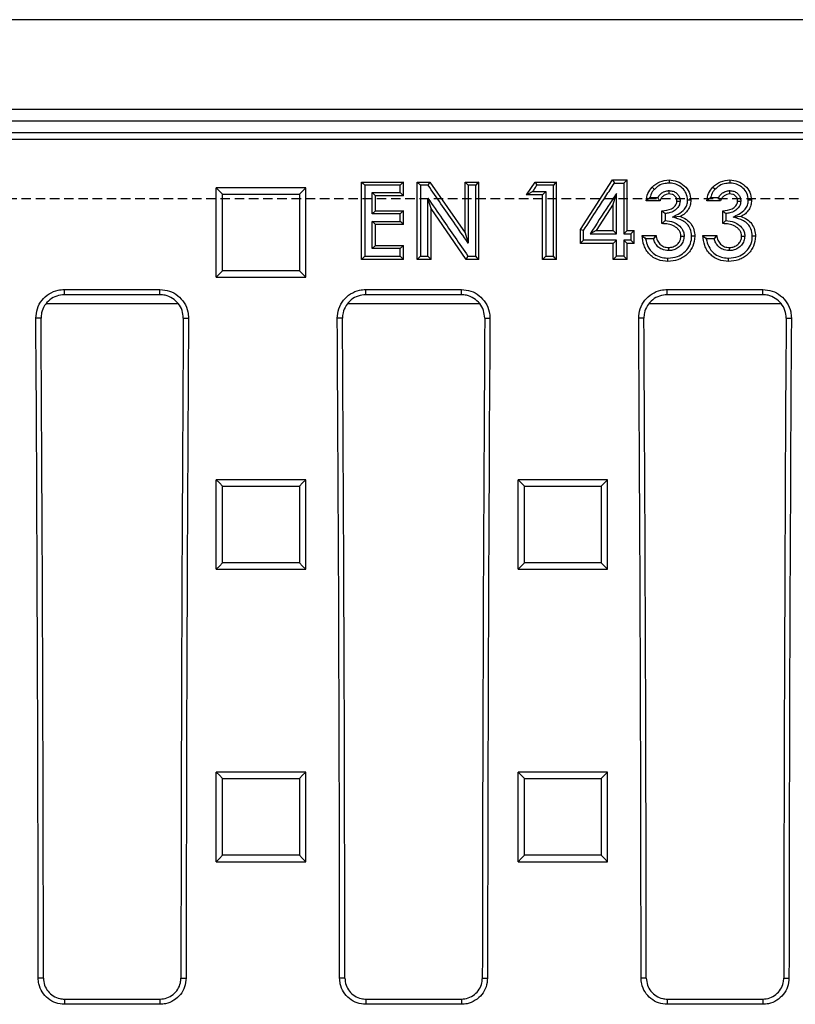
# Model space of a CAD drawing. Units: millimetres. Extents: x -4053 to -1676, y 30091 to 31842.
# Drawn here: x -3563 to -3433, y 30459 to 30624 of the extents above; entities that cross this region are included whole.
import ezdxf

# ---------------------------------------------------------------- set-up
doc = ezdxf.new("R2010")
doc.units = ezdxf.units.MM
doc.linetypes.add('HIDDEN', pattern=[9.525, 6.35, -3.175])
doc.layers.add('Bauteil', color=7, linetype='Continuous')

msp = doc.modelspace()

# ---------------------------------------------------------------- linework, layer by layer
at = {"layer": 'Bauteil', "linetype": 'Continuous', "lineweight": 25}
for p, q in [((-3694.32, 30623.84), (-3198.32, 30623.84)), ((-3680.82, 30608.84), (-3211.82, 30608.84)), ((-3677.88, 30606.88), (-3214.76, 30606.88)), ((-3678.32, 30603.84), (-3214.32, 30603.84)), ((-3214.76, 30604.88), (-3677.88, 30604.88)), ((-3468.88, 30588.71), (-3463.48, 30596.99)), ((-3463.48, 30596.99), (-3461.04, 30596.99)), ((-3461.04, 30596.16), (-3461.04, 30596.99)), ((-3528.19, 30595.66), (-3529.89, 30595.66)), ((-3529.89, 30594.81), (-3529.89, 30595.66)), ((-3516.59, 30595.66), (-3528.19, 30595.66)), ((-3514.89, 30595.66), (-3516.59, 30595.66)), ((-3514.89, 30594.81), (-3514.89, 30595.66)), ((-3505.54, 30596.65), (-3498.54, 30596.65)), ((-3505.54, 30583.7), (-3505.54, 30596.65)), ((-3498.54, 30594.33), (-3498.54, 30596.65)), ((-3496.21, 30583.7), (-3496.21, 30596.65)), ((-3496.21, 30596.65), (-3495.67, 30596.13)), ((-3496.21, 30596.65), (-3494.11, 30596.65)), ((-3494.11, 30596.65), (-3488.21, 30588.13)), ((-3488.21, 30596.65), (-3485.88, 30596.65)), ((-3488.21, 30588.13), (-3488.21, 30596.65)), ((-3485.88, 30583.7), (-3485.88, 30596.65)), ((-3477.88, 30594.5), (-3476.48, 30596.65)), ((-3476.48, 30596.65), (-3472.88, 30596.65)), ((-3473.41, 30596.13), (-3476.19, 30596.13)), ((-3472.88, 30583.7), (-3472.88, 30596.65)), ((-3461.04, 30588.52), (-3461.04, 30596.16)), ((-3529.89, 30581.55), (-3529.89, 30594.81)), ((-3514.89, 30581.55), (-3514.89, 30594.81)), ((-3503.75, 30594.88), (-3499.08, 30594.88)), ((-3498.54, 30594.33), (-3503.21, 30594.33)), ((-3503.21, 30591.84), (-3503.21, 30594.33)), ((-3475.21, 30594.5), (-3477.88, 30594.5)), ((-3476.89, 30595.04), (-3474.67, 30595.04)), ((-3475.21, 30594.5), (-3474.67, 30595.04)), ((-3475.21, 30583.7), (-3475.21, 30594.5)), ((-3455.54, 30593.5), (-3457.88, 30593.5)), ((-3457.23, 30594.05), (-3455.9, 30594.05)), ((-3445.38, 30593.5), (-3447.71, 30593.5)), ((-3447.06, 30594.05), (-3445.74, 30594.05)), ((-3503.21, 30591.84), (-3503.75, 30591.31)), ((-3503.21, 30591.84), (-3498.54, 30591.84)), ((-3498.54, 30589.51), (-3498.54, 30591.84)), ((-3493.88, 30583.7), (-3493.88, 30592.2)), ((-3487.99, 30583.7), (-3493.88, 30592.2)), ((-3463.38, 30592.93), (-3466.25, 30588.52)), ((-3463.38, 30588.52), (-3463.38, 30592.93)), ((-3455.21, 30589.68), (-3455.21, 30591.84)), ((-3445.04, 30589.68), (-3445.04, 30591.84)), ((-3498.54, 30589.51), (-3503.21, 30589.51)), ((-3503.21, 30586.02), (-3503.21, 30589.51)), ((-3468.88, 30587.21), (-3468.88, 30588.71)), ((-3466.25, 30588.52), (-3467.25, 30587.99)), ((-3466.25, 30588.52), (-3463.38, 30588.52)), ((-3463.38, 30588.52), (-3462.84, 30587.99)), ((-3461.04, 30588.52), (-3460.1, 30588.52)), ((-3460.1, 30588.52), (-3459.88, 30588.52)), ((-3459.88, 30586.36), (-3459.88, 30588.52)), ((-3488.21, 30588.13), (-3487.67, 30586.42)), ((-3468.88, 30586.36), (-3468.88, 30587.21)), ((-3463.38, 30586.36), (-3462.84, 30586.9)), ((-3458.54, 30587.68), (-3456.21, 30587.68)), ((-3448.38, 30587.68), (-3446.04, 30587.68)), ((-3503.21, 30586.02), (-3503.75, 30585.5)), ((-3499.08, 30585.5), (-3503.75, 30585.5)), ((-3503.21, 30586.02), (-3498.54, 30586.02)), ((-3498.54, 30586.02), (-3499.08, 30585.5)), ((-3498.54, 30583.7), (-3498.54, 30586.02)), ((-3467.15, 30586.36), (-3468.88, 30586.36)), ((-3463.38, 30586.36), (-3467.15, 30586.36)), ((-3463.38, 30584.85), (-3463.38, 30586.36)), ((-3461.04, 30585.13), (-3461.04, 30586.36)), ((-3460.39, 30586.36), (-3461.04, 30586.36)), ((-3459.88, 30586.36), (-3460.39, 30586.36)), ((-3443.92, 30585.69), (-3443.93, 30585.17)), ((-3498.54, 30583.7), (-3505.54, 30583.7)), ((-3498.54, 30583.7), (-3499.08, 30584.24)), ((-3493.88, 30583.7), (-3496.21, 30583.7)), ((-3495.67, 30584.24), (-3494.41, 30584.24)), ((-3485.88, 30583.7), (-3487.99, 30583.7)), ((-3472.88, 30583.7), (-3475.21, 30583.7)), ((-3463.38, 30583.7), (-3463.38, 30584.85)), ((-3461.04, 30583.7), (-3463.38, 30583.7)), ((-3461.58, 30584.24), (-3462.84, 30584.24)), ((-3461.04, 30583.7), (-3461.04, 30585.13)), ((-3529.89, 30580.71), (-3529.89, 30581.55)), ((-3529.89, 30580.71), (-3528.19, 30580.71)), ((-3528.19, 30580.71), (-3516.59, 30580.71)), ((-3516.59, 30580.71), (-3514.89, 30580.71)), ((-3514.89, 30580.71), (-3514.89, 30581.55)), ((-3555.32, 30578.66), (-3539.32, 30578.66)), ((-3555.32, 30577.78), (-3555.32, 30578.66)), ((-3539.32, 30577.78), (-3539.32, 30578.66)), ((-3504.82, 30578.66), (-3488.82, 30578.66)), ((-3504.82, 30577.78), (-3504.82, 30578.66)), ((-3488.82, 30577.78), (-3488.82, 30578.66)), ((-3454.32, 30578.66), (-3438.32, 30578.66)), ((-3454.32, 30577.78), (-3454.32, 30578.66)), ((-3438.32, 30577.78), (-3438.32, 30578.66)), ((-3539.32, 30577.78), (-3555.32, 30577.78)), ((-3488.82, 30577.78), (-3504.82, 30577.78)), ((-3438.32, 30577.78), (-3454.32, 30577.78)), ((-3558.29, 30576.33), (-3536.29, 30576.33)), ((-3507.79, 30576.33), (-3485.79, 30576.33)), ((-3457.29, 30576.33), (-3435.29, 30576.33)), ((-3559.24, 30573.84), (-3560.11, 30573.84)), ((-3535.4, 30573.84), (-3534.53, 30573.84)), ((-3508.74, 30573.84), (-3509.61, 30573.84)), ((-3484.9, 30573.84), (-3484.03, 30573.84)), ((-3458.24, 30573.84), (-3459.11, 30573.84)), ((-3434.4, 30573.84), (-3433.53, 30573.84)), ((-3528.19, 30546.78), (-3529.89, 30546.78)), ((-3529.89, 30545.93), (-3529.89, 30546.78)), ((-3529.89, 30532.65), (-3529.89, 30545.93)), ((-3516.59, 30546.78), (-3528.19, 30546.78)), ((-3514.89, 30546.78), (-3516.59, 30546.78)), ((-3514.89, 30545.93), (-3514.89, 30546.78)), ((-3514.89, 30532.65), (-3514.89, 30545.93)), ((-3477.63, 30546.78), (-3479.33, 30546.78)), ((-3479.33, 30545.93), (-3479.33, 30546.78)), ((-3479.33, 30532.65), (-3479.33, 30545.93)), ((-3466.03, 30546.78), (-3477.63, 30546.78)), ((-3464.33, 30546.78), (-3466.03, 30546.78)), ((-3464.33, 30545.93), (-3464.33, 30546.78)), ((-3464.33, 30532.65), (-3464.33, 30545.93)), ((-3529.89, 30531.8), (-3529.89, 30532.65)), ((-3514.89, 30531.8), (-3514.89, 30532.65)), ((-3479.33, 30531.8), (-3479.33, 30532.65)), ((-3464.33, 30531.8), (-3464.33, 30532.65)), ((-3529.89, 30531.8), (-3528.19, 30531.8)), ((-3528.19, 30531.8), (-3516.59, 30531.8)), ((-3516.59, 30531.8), (-3514.89, 30531.8)), ((-3479.33, 30531.8), (-3477.63, 30531.8)), ((-3477.63, 30531.8), (-3466.03, 30531.8)), ((-3466.03, 30531.8), (-3464.33, 30531.8)), ((-3528.19, 30497.83), (-3529.89, 30497.83)), ((-3529.89, 30496.98), (-3529.89, 30497.83)), ((-3516.59, 30497.83), (-3528.19, 30497.83)), ((-3514.89, 30497.83), (-3516.59, 30497.83)), ((-3514.89, 30496.98), (-3514.89, 30497.83)), ((-3477.63, 30497.83), (-3479.33, 30497.83)), ((-3479.33, 30496.98), (-3479.33, 30497.83)), ((-3466.03, 30497.83), (-3477.63, 30497.83)), ((-3464.33, 30497.83), (-3466.03, 30497.83)), ((-3464.33, 30496.98), (-3464.33, 30497.83)), ((-3529.89, 30483.68), (-3529.89, 30496.98)), ((-3514.89, 30483.68), (-3514.89, 30496.98)), ((-3479.33, 30483.68), (-3479.33, 30496.98)), ((-3464.33, 30483.68), (-3464.33, 30496.98)), ((-3529.89, 30482.83), (-3529.89, 30483.68)), ((-3514.89, 30482.83), (-3514.89, 30483.68)), ((-3479.33, 30482.83), (-3479.33, 30483.68)), ((-3464.33, 30482.83), (-3464.33, 30483.68)), ((-3529.89, 30482.83), (-3528.19, 30482.83)), ((-3528.19, 30482.83), (-3516.59, 30482.83)), ((-3516.59, 30482.83), (-3514.89, 30482.83)), ((-3479.33, 30482.83), (-3477.63, 30482.83)), ((-3477.63, 30482.83), (-3466.03, 30482.83)), ((-3466.03, 30482.83), (-3464.33, 30482.83)), ((-3558.84, 30463.34), (-3559.71, 30463.34)), ((-3535.8, 30463.34), (-3534.93, 30463.34)), ((-3508.34, 30463.34), (-3509.21, 30463.34)), ((-3485.3, 30463.34), (-3484.43, 30463.34)), ((-3457.84, 30463.34), (-3458.71, 30463.34)), ((-3434.8, 30463.34), (-3433.93, 30463.34)), ((-3555.32, 30459.82), (-3555.32, 30458.95)), ((-3555.32, 30459.82), (-3539.32, 30459.82)), ((-3539.32, 30458.95), (-3555.32, 30458.95)), ((-3539.32, 30459.82), (-3539.32, 30458.95)), ((-3504.82, 30459.82), (-3504.82, 30458.95)), ((-3504.82, 30459.82), (-3488.82, 30459.82)), ((-3488.82, 30458.95), (-3504.82, 30458.95)), ((-3488.82, 30459.82), (-3488.82, 30458.95)), ((-3454.32, 30459.82), (-3454.32, 30458.95)), ((-3454.32, 30459.82), (-3438.32, 30459.82)), ((-3438.32, 30458.95), (-3454.32, 30458.95)), ((-3438.32, 30459.82), (-3438.32, 30458.95))]:
    msp.add_line(p, q, dxfattribs=at)
at = {"layer": 'Bauteil', "linetype": 'HIDDEN', "ltscale": 0.25}
msp.add_line((-2901.32, 30593.84), (-3901.32, 30593.84), dxfattribs=at)
at = {"layer": 'Bauteil', "linetype": 'Continuous', "lineweight": 25, "flags": 128}
for points in [[(-3463.48, 30596.99), (-3463.33, 30596.72), (-3463.19, 30596.46)], [(-3461.04, 30596.99), (-3461.31, 30596.72), (-3461.58, 30596.46)], [(-3454.01, 30596.99), (-3454.01, 30596.72), (-3454.01, 30596.46)], [(-3443.84, 30596.99), (-3443.84, 30596.72), (-3443.85, 30596.46)], [(-3529.89, 30595.66), (-3529.35, 30595.13), (-3528.82, 30594.61)], [(-3514.89, 30595.66), (-3515.43, 30595.13), (-3515.96, 30594.61)], [(-3505.54, 30596.65), (-3505.28, 30596.39), (-3505.01, 30596.13)], [(-3499.08, 30596.13), (-3501.59, 30596.13), (-3505.01, 30596.13)], [(-3498.54, 30596.65), (-3498.81, 30596.39), (-3499.08, 30596.13)], [(-3494.39, 30596.13), (-3495.03, 30596.13), (-3495.67, 30596.13)], [(-3494.11, 30596.65), (-3494.25, 30596.39), (-3494.39, 30596.13)], [(-3488.21, 30596.65), (-3487.94, 30596.39), (-3487.67, 30596.13)], [(-3486.41, 30596.13), (-3487.04, 30596.13), (-3487.67, 30596.13)], [(-3485.88, 30596.65), (-3486.15, 30596.39), (-3486.41, 30596.13)], [(-3476.48, 30596.65), (-3476.34, 30596.39), (-3476.19, 30596.13)], [(-3472.88, 30596.65), (-3473.15, 30596.39), (-3473.41, 30596.13)], [(-3456.88, 30595.78), (-3456.69, 30595.6), (-3456.49, 30595.42)], [(-3454.02, 30594.66), (-3454.02, 30594.94), (-3454.03, 30595.21)], [(-3446.71, 30595.78), (-3446.52, 30595.6), (-3446.33, 30595.42)], [(-3443.86, 30594.66), (-3443.86, 30594.94), (-3443.86, 30595.21)], [(-3503.21, 30594.33), (-3503.48, 30594.6), (-3503.75, 30594.88)], [(-3498.54, 30594.33), (-3498.81, 30594.6), (-3499.08, 30594.88)], [(-3493.88, 30592.2), (-3494.15, 30593.06), (-3494.41, 30593.93)], [(-3477.88, 30594.5), (-3477.39, 30594.77), (-3476.89, 30595.04)], [(-3463.38, 30592.93), (-3462.96, 30594.33), (-3462.84, 30594.74)], [(-3452.71, 30593.44), (-3452.44, 30593.45), (-3452.17, 30593.46)], [(-3450.38, 30593.59), (-3450.65, 30593.59), (-3450.91, 30593.59)], [(-3442.54, 30593.44), (-3442.28, 30593.45), (-3442.01, 30593.46)], [(-3440.21, 30593.59), (-3440.48, 30593.59), (-3440.75, 30593.59)], [(-3498.54, 30591.84), (-3498.81, 30591.58), (-3499.08, 30591.31)], [(-3499.08, 30591.31), (-3500.34, 30591.31), (-3501.59, 30591.31), (-3503.75, 30591.31)], [(-3452.12, 30590.87), (-3452.71, 30590.82), (-3453.45, 30590.76)], [(-3441.95, 30590.87), (-3442.54, 30590.82), (-3443.28, 30590.76)], [(-3503.75, 30590.06), (-3502.49, 30590.06), (-3501.23, 30590.06), (-3499.08, 30590.06)], [(-3503.21, 30589.51), (-3503.48, 30589.79), (-3503.75, 30590.06)], [(-3498.54, 30589.51), (-3498.81, 30589.79), (-3499.08, 30590.06)], [(-3468.88, 30588.71), (-3468.61, 30588.64), (-3468.34, 30588.56)], [(-3461.04, 30588.52), (-3461.31, 30588.25), (-3461.58, 30587.99)], [(-3459.88, 30588.52), (-3460.15, 30588.25), (-3460.41, 30587.99)], [(-3468.88, 30586.36), (-3468.61, 30586.63), (-3468.34, 30586.9)], [(-3462.84, 30586.9), (-3464.22, 30586.9), (-3465.59, 30586.9), (-3466.97, 30586.9), (-3468.34, 30586.9)], [(-3467.25, 30587.99), (-3464.38, 30587.99), (-3462.84, 30587.99)], [(-3461.58, 30587.99), (-3461.29, 30587.99), (-3461, 30587.99), (-3460.71, 30587.99), (-3460.41, 30587.99)], [(-3460.41, 30586.9), (-3460.71, 30586.9), (-3461, 30586.9), (-3461.29, 30586.9), (-3461.58, 30586.9)], [(-3461.04, 30586.36), (-3461.31, 30586.63), (-3461.58, 30586.9)], [(-3459.88, 30586.36), (-3460.15, 30586.63), (-3460.41, 30586.9)], [(-3456.65, 30587.16), (-3457.3, 30587.16), (-3457.95, 30587.16)], [(-3452.04, 30587.58), (-3451.78, 30587.59), (-3451.51, 30587.6)], [(-3449.71, 30587.56), (-3449.98, 30587.57), (-3450.25, 30587.58)], [(-3446.48, 30587.16), (-3447.13, 30587.16), (-3447.78, 30587.16)], [(-3441.88, 30587.58), (-3441.61, 30587.59), (-3441.34, 30587.6)], [(-3439.54, 30587.56), (-3439.81, 30587.57), (-3440.08, 30587.58)], [(-3454.09, 30585.69), (-3454.09, 30585.48), (-3454.1, 30585.17)], [(-3505.54, 30583.7), (-3505.28, 30583.97), (-3505.01, 30584.24)], [(-3505.01, 30584.24), (-3502.5, 30584.24), (-3499.08, 30584.24)], [(-3496.21, 30583.7), (-3495.94, 30583.97), (-3495.67, 30584.24)], [(-3493.88, 30583.7), (-3494.15, 30583.97), (-3494.41, 30584.24)], [(-3487.99, 30583.7), (-3487.85, 30583.97), (-3487.71, 30584.24)], [(-3487.71, 30584.24), (-3487.06, 30584.24), (-3486.41, 30584.24)], [(-3485.88, 30583.7), (-3486.15, 30583.97), (-3486.41, 30584.24)], [(-3475.21, 30583.7), (-3474.94, 30583.97), (-3474.67, 30584.24)], [(-3474.67, 30584.24), (-3474.04, 30584.24), (-3473.41, 30584.24)], [(-3472.88, 30583.7), (-3473.15, 30583.97), (-3473.41, 30584.24)], [(-3463.38, 30583.7), (-3463.11, 30583.97), (-3462.84, 30584.24)], [(-3461.04, 30583.7), (-3461.31, 30583.97), (-3461.58, 30584.24)], [(-3454.22, 30583.36), (-3454.22, 30583.64), (-3454.22, 30583.91)], [(-3444.05, 30583.36), (-3444.05, 30583.64), (-3444.05, 30583.91)], [(-3529.89, 30580.71), (-3529.35, 30581.25), (-3528.82, 30581.8)], [(-3514.89, 30580.71), (-3515.43, 30581.25), (-3515.96, 30581.8)], [(-3529.89, 30546.78), (-3529.35, 30546.25), (-3528.82, 30545.72)], [(-3514.89, 30546.78), (-3515.43, 30546.25), (-3515.96, 30545.72)], [(-3479.33, 30546.78), (-3478.79, 30546.25), (-3478.25, 30545.72)], [(-3464.33, 30546.78), (-3464.86, 30546.25), (-3465.4, 30545.72)], [(-3529.89, 30531.8), (-3529.35, 30532.34), (-3528.82, 30532.89)], [(-3514.89, 30531.8), (-3515.43, 30532.34), (-3515.96, 30532.89)], [(-3479.33, 30531.8), (-3478.79, 30532.34), (-3478.25, 30532.89)], [(-3464.33, 30531.8), (-3464.86, 30532.34), (-3465.4, 30532.89)], [(-3529.89, 30497.83), (-3529.35, 30497.3), (-3528.82, 30496.76)], [(-3514.89, 30497.83), (-3515.43, 30497.3), (-3515.96, 30496.76)], [(-3479.33, 30497.83), (-3478.79, 30497.3), (-3478.25, 30496.76)], [(-3464.33, 30497.83), (-3464.86, 30497.3), (-3465.4, 30496.76)], [(-3529.89, 30482.83), (-3529.35, 30483.37), (-3528.82, 30483.91)], [(-3514.89, 30482.83), (-3515.43, 30483.37), (-3515.96, 30483.91)], [(-3479.33, 30482.83), (-3478.79, 30483.37), (-3478.25, 30483.91)], [(-3464.33, 30482.83), (-3464.86, 30483.37), (-3465.4, 30483.91)]]:
    msp.add_lwpolyline(points, dxfattribs=at)
at = {"layer": 'Bauteil', "linetype": 'Continuous', "lineweight": 25}
for centre, major_axis, start_param, end_param in [((-3718.82, 30443.84), (0, 1818.75), 4.723111, 4.783928), ((-3716.56, 30443.84), (0, 1802.92), 4.723205, 4.784557), ((-3378.08, 30443.84), (0, 1802.92), 1.498628, 1.55998), ((-3375.82, 30443.84), (0, 1818.75), 1.499258, 1.560074), ((-3668.32, 30443.84), (0, 1818.75), 4.723111, 4.783928), ((-3666.06, 30443.84), (0, 1802.92), 4.723205, 4.784557), ((-3327.58, 30443.84), (0, 1802.92), 1.498628, 1.55998), ((-3325.32, 30443.84), (0, 1818.75), 1.499258, 1.560074), ((-3617.82, 30443.84), (0, 1818.75), 4.723111, 4.783928), ((-3615.56, 30443.84), (0, 1802.92), 4.723205, 4.784557), ((-3277.08, 30443.84), (0, 1802.92), 1.498628, 1.55998), ((-3274.82, 30443.84), (0, 1818.75), 1.499258, 1.560074)]:
    msp.add_ellipse(centre, major_axis=major_axis, ratio=0.087489, start_param=start_param, end_param=end_param, dxfattribs=at)
for points, knots in [([(-3456.88, 30595.78), (-3456.47, 30596.14), (-3455.64, 30596.85), (-3454.55, 30596.94), (-3454.01, 30596.99)], [0, 0, 0, 0, 0.49974, 1, 1, 1, 1]), ([(-3454.01, 30596.99), (-3453.54, 30596.95), (-3452.62, 30596.87), (-3451.43, 30596.09), (-3450.54, 30594.98), (-3450.43, 30594.05), (-3450.38, 30593.59)], [0, 0, 0, 0, 0.250108, 0.500079, 0.750282, 1, 1, 1, 1]), ([(-3446.71, 30595.78), (-3446.3, 30596.14), (-3445.47, 30596.85), (-3444.38, 30596.94), (-3443.84, 30596.99)], [0, 0, 0, 0, 0.4997402, 1, 1, 1, 1]), ([(-3443.84, 30596.99), (-3443.38, 30596.95), (-3442.45, 30596.87), (-3441.26, 30596.09), (-3440.37, 30594.98), (-3440.26, 30594.05), (-3440.21, 30593.59)], [0, 0, 0, 0, 0.2501077, 0.5000789, 0.7502819, 1, 1, 1, 1]), ([(-3505.01, 30596.13), (-3505.01, 30594.43), (-3505.01, 30591.6), (-3505.01, 30587.64), (-3505.01, 30585.38), (-3505.01, 30584.24)], [0, 0, 0, 0, 0.428643, 0.714321, 1, 1, 1, 1]), ([(-3499.08, 30594.88), (-3499.08, 30595.09), (-3499.08, 30595.5), (-3499.08, 30595.92), (-3499.08, 30596.13)], [0, 0, 0, 0, 0.499997, 1, 1, 1, 1]), ([(-3495.67, 30596.13), (-3495.67, 30594.43), (-3495.67, 30591.6), (-3495.67, 30587.64), (-3495.67, 30585.38), (-3495.67, 30584.24)], [0, 0, 0, 0, 0.428643, 0.714321, 1, 1, 1, 1]), ([(-3487.67, 30586.42), (-3488.48, 30587.58), (-3490, 30589.78), (-3492.24, 30593.02), (-3493.67, 30595.09), (-3494.39, 30596.13)], [0, 0, 0, 0, 0.358712, 0.679356, 1, 1, 1, 1]), ([(-3487.67, 30596.13), (-3487.67, 30594.72), (-3487.67, 30592.4), (-3487.67, 30589.16), (-3487.67, 30587.33), (-3487.67, 30586.42)], [0, 0, 0, 0, 0.436187, 0.718093, 1, 1, 1, 1]), ([(-3486.41, 30584.24), (-3486.41, 30585.94), (-3486.41, 30588.77), (-3486.41, 30592.74), (-3486.41, 30595), (-3486.41, 30596.13)], [0, 0, 0, 0, 0.428643, 0.714321, 1, 1, 1, 1]), ([(-3476.19, 30596.13), (-3476.31, 30595.95), (-3476.54, 30595.59), (-3476.78, 30595.22), (-3476.89, 30595.04)], [0, 0, 0, 0, 0.5000019, 1, 1, 1, 1]), ([(-3473.41, 30584.24), (-3473.41, 30585.94), (-3473.41, 30588.77), (-3473.41, 30592.73), (-3473.41, 30595), (-3473.41, 30596.13)], [0, 0, 0, 0, 0.427904, 0.713951, 1, 1, 1, 1]), ([(-3468.34, 30588.56), (-3467.58, 30589.73), (-3466.34, 30591.63), (-3464.62, 30594.27), (-3463.66, 30595.73), (-3463.19, 30596.46)], [0, 0, 0, 0, 0.443991, 0.721996, 1, 1, 1, 1]), ([(-3463.19, 30596.46), (-3462.98, 30596.46), (-3462.45, 30596.46), (-3461.91, 30596.46), (-3461.58, 30596.46)], [0, 0, 0, 0, 0.378612, 1, 1, 1, 1]), ([(-3461.58, 30596.46), (-3461.58, 30595.05), (-3461.58, 30592.23), (-3461.58, 30589.4), (-3461.58, 30587.99)], [0, 0, 0, 0, 0.499999, 1, 1, 1, 1]), ([(-3457.88, 30593.5), (-3457.8, 30593.92), (-3457.66, 30594.76), (-3457.14, 30595.44), (-3456.88, 30595.78)], [0, 0, 0, 0, 0.500659, 1, 1, 1, 1]), ([(-3456.49, 30595.42), (-3456.61, 30595.28), (-3456.95, 30594.88), (-3457.12, 30594.37), (-3457.23, 30594.05)], [0, 0, 0, 0, 0.352707, 1, 1, 1, 1]), ([(-3454.01, 30596.46), (-3454.24, 30596.45), (-3454.84, 30596.42), (-3455.74, 30596.11), (-3456.25, 30595.64), (-3456.49, 30595.42)], [0, 0, 0, 0, 0.250079, 0.650062, 1, 1, 1, 1]), ([(-3455.9, 30594.05), (-3455.79, 30594.23), (-3455.54, 30594.62), (-3454.94, 30595.04), (-3454.4, 30595.19), (-3454.09, 30595.21), (-3454.03, 30595.21)], [0, 0, 0, 0, 0.283821, 0.59838, 0.920913, 1, 1, 1, 1]), ([(-3454.03, 30595.21), (-3453.78, 30595.19), (-3453.34, 30595.16), (-3452.77, 30594.82), (-3452.38, 30594.37), (-3452.2, 30593.88), (-3452.18, 30593.57), (-3452.17, 30593.46)], [0, 0, 0, 0, 0.255224, 0.46498, 0.674857, 0.878745, 1, 1, 1, 1]), ([(-3450.91, 30593.59), (-3450.96, 30594.01), (-3451.06, 30594.77), (-3451.77, 30595.65), (-3452.62, 30596.25), (-3453.42, 30596.44), (-3453.89, 30596.46), (-3454.01, 30596.46)], [0, 0, 0, 0, 0.260166, 0.483861, 0.702308, 0.919492, 1, 1, 1, 1]), ([(-3447.71, 30593.5), (-3447.64, 30593.92), (-3447.49, 30594.76), (-3446.97, 30595.44), (-3446.71, 30595.78)], [0, 0, 0, 0, 0.500658, 1, 1, 1, 1]), ([(-3446.33, 30595.42), (-3446.45, 30595.28), (-3446.79, 30594.88), (-3446.95, 30594.37), (-3447.06, 30594.05)], [0, 0, 0, 0, 0.352707, 1, 1, 1, 1]), ([(-3443.85, 30596.46), (-3444.08, 30596.45), (-3444.67, 30596.42), (-3445.57, 30596.11), (-3446.09, 30595.64), (-3446.33, 30595.42)], [0, 0, 0, 0, 0.250079, 0.650062, 1, 1, 1, 1]), ([(-3445.74, 30594.05), (-3445.62, 30594.23), (-3445.37, 30594.62), (-3444.77, 30595.04), (-3444.23, 30595.19), (-3443.92, 30595.21), (-3443.86, 30595.21)], [0, 0, 0, 0, 0.283821, 0.59838, 0.920913, 1, 1, 1, 1]), ([(-3443.86, 30595.21), (-3443.62, 30595.19), (-3443.17, 30595.16), (-3442.61, 30594.82), (-3442.21, 30594.37), (-3442.03, 30593.88), (-3442.01, 30593.57), (-3442.01, 30593.46)], [0, 0, 0, 0, 0.2552236, 0.4649795, 0.6748572, 0.8787448, 1, 1, 1, 1]), ([(-3440.75, 30593.59), (-3440.8, 30594.01), (-3440.89, 30594.77), (-3441.6, 30595.65), (-3442.45, 30596.25), (-3443.26, 30596.44), (-3443.72, 30596.46), (-3443.85, 30596.46)], [0, 0, 0, 0, 0.260166, 0.483861, 0.702308, 0.919492, 1, 1, 1, 1]), ([(-3528.82, 30581.8), (-3528.82, 30583.12), (-3528.82, 30585.77), (-3528.82, 30590.04), (-3528.82, 30592.98), (-3528.82, 30594.61)], [0, 0, 0, 0, 0.309536, 0.619072, 1, 1, 1, 1]), ([(-3528.82, 30594.61), (-3527.15, 30594.61), (-3524.18, 30594.61), (-3519.89, 30594.61), (-3517.27, 30594.61), (-3515.96, 30594.61)], [0, 0, 0, 0, 0.388779, 0.694389, 1, 1, 1, 1]), ([(-3515.96, 30594.61), (-3515.96, 30593.29), (-3515.96, 30590.65), (-3515.96, 30586.38), (-3515.96, 30583.43), (-3515.96, 30581.8)], [0, 0, 0, 0, 0.3095365, 0.6190722, 1, 1, 1, 1]), ([(-3503.75, 30591.31), (-3503.75, 30591.52), (-3503.75, 30591.94), (-3503.75, 30592.74), (-3503.75, 30593.72), (-3503.75, 30594.49), (-3503.75, 30594.88)], [0, 0, 0, 0, 0.1747661, 0.3495307, 0.6747644, 1, 1, 1, 1]), ([(-3494.41, 30593.93), (-3493.62, 30592.78), (-3492.11, 30590.6), (-3489.87, 30587.37), (-3488.43, 30585.29), (-3487.71, 30584.24)], [0, 0, 0, 0, 0.354821, 0.67741, 1, 1, 1, 1]), ([(-3494.41, 30584.24), (-3494.41, 30585.64), (-3494.41, 30587.95), (-3494.41, 30591.18), (-3494.41, 30593.01), (-3494.41, 30593.93)], [0, 0, 0, 0, 0.431503, 0.715751, 1, 1, 1, 1]), ([(-3474.67, 30595.04), (-3474.67, 30593.49), (-3474.67, 30590.92), (-3474.67, 30587.32), (-3474.67, 30585.27), (-3474.67, 30584.24)], [0, 0, 0, 0, 0.430352, 0.715175, 1, 1, 1, 1]), ([(-3462.84, 30594.74), (-3463.28, 30594.06), (-3464.75, 30591.81), (-3466.22, 30589.56), (-3467.25, 30587.99)], [0, 0, 0, 0, 0.301198, 1, 1, 1, 1]), ([(-3462.84, 30587.99), (-3462.84, 30588.59), (-3462.84, 30590.84), (-3462.84, 30593.09), (-3462.84, 30594.74)], [0, 0, 0, 0, 0.266366, 1, 1, 1, 1]), ([(-3457.88, 30593.5), (-3457.77, 30593.59), (-3457.57, 30593.77), (-3457.34, 30593.96), (-3457.23, 30594.05)], [0, 0, 0, 0, 0.499937, 1, 1, 1, 1]), ([(-3455.54, 30593.5), (-3455.58, 30593.55), (-3455.66, 30593.66), (-3455.78, 30593.85), (-3455.86, 30593.97), (-3455.9, 30594.05)], [0, 0, 0, 0, 0.302267, 0.604535, 1, 1, 1, 1]), ([(-3454.02, 30594.66), (-3454.19, 30594.65), (-3454.54, 30594.61), (-3454.99, 30594.35), (-3455.35, 30593.98), (-3455.48, 30593.66), (-3455.54, 30593.5)], [0, 0, 0, 0, 0.249979, 0.499956, 0.749921, 1, 1, 1, 1]), ([(-3455.21, 30591.84), (-3454.65, 30591.89), (-3453.96, 30591.94), (-3453.25, 30592.38), (-3452.97, 30592.67), (-3452.75, 30593.03), (-3452.72, 30593.31), (-3452.71, 30593.44)], [0, 0, 0, 0, 0.499371, 0.62473, 0.749985, 0.875076, 1, 1, 1, 1]), ([(-3452.17, 30593.46), (-3452.2, 30593.24), (-3452.25, 30592.81), (-3452.62, 30592.24), (-3453.19, 30591.75), (-3453.92, 30591.47), (-3454.45, 30591.39), (-3454.67, 30591.36)], [0, 0, 0, 0, 0.180357, 0.362838, 0.549724, 0.810454, 1, 1, 1, 1]), ([(-3452.71, 30593.44), (-3452.73, 30593.61), (-3452.75, 30593.86), (-3452.92, 30594.15), (-3453.09, 30594.34), (-3453.29, 30594.49), (-3453.6, 30594.63), (-3453.85, 30594.65), (-3454.02, 30594.66)], [0, 0, 0, 0, 0.249329, 0.374512, 0.499719, 0.624944, 0.750162, 1, 1, 1, 1]), ([(-3453.45, 30590.76), (-3453.14, 30590.93), (-3452.43, 30591.32), (-3451.49, 30591.9), (-3450.99, 30592.79), (-3450.94, 30593.32), (-3450.91, 30593.59)], [0, 0, 0, 0, 0.265167, 0.602802, 0.797444, 1, 1, 1, 1]), ([(-3450.38, 30593.59), (-3450.4, 30593.31), (-3450.44, 30592.74), (-3450.82, 30591.96), (-3451.38, 30591.31), (-3451.87, 30591.02), (-3452.12, 30590.87)], [0, 0, 0, 0, 0.250003, 0.499841, 0.749746, 1, 1, 1, 1]), ([(-3447.71, 30593.5), (-3447.61, 30593.59), (-3447.4, 30593.77), (-3447.18, 30593.96), (-3447.06, 30594.05)], [0, 0, 0, 0, 0.4999374, 1, 1, 1, 1]), ([(-3445.38, 30593.5), (-3445.42, 30593.55), (-3445.49, 30593.66), (-3445.62, 30593.85), (-3445.69, 30593.97), (-3445.74, 30594.05)], [0, 0, 0, 0, 0.302267, 0.604535, 1, 1, 1, 1]), ([(-3443.86, 30594.66), (-3444.03, 30594.65), (-3444.37, 30594.61), (-3444.82, 30594.35), (-3445.19, 30593.98), (-3445.31, 30593.66), (-3445.38, 30593.5)], [0, 0, 0, 0, 0.249979, 0.499957, 0.749921, 1, 1, 1, 1]), ([(-3445.04, 30591.84), (-3444.49, 30591.89), (-3443.79, 30591.94), (-3443.09, 30592.38), (-3442.8, 30592.67), (-3442.59, 30593.03), (-3442.56, 30593.31), (-3442.54, 30593.44)], [0, 0, 0, 0, 0.499371, 0.62473, 0.749985, 0.875076, 1, 1, 1, 1]), ([(-3442.01, 30593.46), (-3442.03, 30593.24), (-3442.08, 30592.81), (-3442.45, 30592.24), (-3443.03, 30591.75), (-3443.75, 30591.47), (-3444.28, 30591.39), (-3444.51, 30591.36)], [0, 0, 0, 0, 0.180357, 0.362838, 0.549724, 0.810454, 1, 1, 1, 1]), ([(-3442.54, 30593.44), (-3442.56, 30593.61), (-3442.58, 30593.86), (-3442.76, 30594.15), (-3442.92, 30594.34), (-3443.13, 30594.49), (-3443.43, 30594.63), (-3443.69, 30594.65), (-3443.86, 30594.66)], [0, 0, 0, 0, 0.249329, 0.374512, 0.499719, 0.624944, 0.750162, 1, 1, 1, 1]), ([(-3443.28, 30590.76), (-3442.97, 30590.93), (-3442.26, 30591.32), (-3441.32, 30591.9), (-3440.82, 30592.79), (-3440.77, 30593.32), (-3440.75, 30593.59)], [0, 0, 0, 0, 0.265167, 0.602802, 0.797444, 1, 1, 1, 1]), ([(-3440.21, 30593.59), (-3440.23, 30593.31), (-3440.28, 30592.74), (-3440.65, 30591.96), (-3441.21, 30591.31), (-3441.7, 30591.02), (-3441.95, 30590.87)], [0, 0, 0, 0, 0.250003, 0.499841, 0.749746, 1, 1, 1, 1]), ([(-3455.21, 30591.84), (-3455.12, 30591.76), (-3454.94, 30591.6), (-3454.76, 30591.44), (-3454.67, 30591.36)], [0, 0, 0, 0, 0.499999, 1, 1, 1, 1]), ([(-3445.04, 30591.84), (-3444.95, 30591.76), (-3444.78, 30591.6), (-3444.6, 30591.44), (-3444.51, 30591.36)], [0, 0, 0, 0, 0.499999, 1, 1, 1, 1]), ([(-3499.08, 30590.06), (-3499.08, 30590.27), (-3499.08, 30590.69), (-3499.08, 30591.1), (-3499.08, 30591.31)], [0, 0, 0, 0, 0.500002, 1, 1, 1, 1]), ([(-3455.21, 30589.68), (-3455.12, 30589.77), (-3454.94, 30589.95), (-3454.76, 30590.12), (-3454.67, 30590.2)], [0, 0, 0, 0, 0.4999898, 1, 1, 1, 1]), ([(-3454.67, 30591.36), (-3454.67, 30591.17), (-3454.67, 30590.78), (-3454.67, 30590.4), (-3454.67, 30590.2)], [0, 0, 0, 0, 0.500004, 1, 1, 1, 1]), ([(-3454.67, 30590.2), (-3454.2, 30590.14), (-3453.39, 30590.03), (-3452.38, 30589.45), (-3451.77, 30588.75), (-3451.53, 30588.08), (-3451.51, 30587.72), (-3451.51, 30587.6)], [0, 0, 0, 0, 0.314831, 0.536584, 0.75924, 0.919247, 1, 1, 1, 1]), ([(-3450.25, 30587.58), (-3450.29, 30588.01), (-3450.37, 30588.75), (-3450.96, 30589.64), (-3451.97, 30590.37), (-3452.86, 30590.6), (-3453.45, 30590.76)], [0, 0, 0, 0, 0.26064, 0.4468, 0.633296, 1, 1, 1, 1]), ([(-3452.12, 30590.87), (-3451.77, 30590.74), (-3451.09, 30590.46), (-3450.3, 30589.66), (-3449.79, 30588.66), (-3449.74, 30587.93), (-3449.71, 30587.56)], [0, 0, 0, 0, 0.250075, 0.499828, 0.749794, 1, 1, 1, 1]), ([(-3445.04, 30589.68), (-3444.95, 30589.77), (-3444.78, 30589.95), (-3444.6, 30590.12), (-3444.51, 30590.2)], [0, 0, 0, 0, 0.49999, 1, 1, 1, 1]), ([(-3444.51, 30591.36), (-3444.51, 30591.17), (-3444.51, 30590.78), (-3444.51, 30590.4), (-3444.51, 30590.2)], [0, 0, 0, 0, 0.500004, 1, 1, 1, 1]), ([(-3444.51, 30590.2), (-3444.03, 30590.14), (-3443.23, 30590.03), (-3442.22, 30589.45), (-3441.6, 30588.75), (-3441.36, 30588.08), (-3441.35, 30587.72), (-3441.34, 30587.6)], [0, 0, 0, 0, 0.314831, 0.536584, 0.75924, 0.919247, 1, 1, 1, 1]), ([(-3440.08, 30587.58), (-3440.12, 30588.01), (-3440.2, 30588.75), (-3440.8, 30589.64), (-3441.8, 30590.37), (-3442.69, 30590.6), (-3443.28, 30590.76)], [0, 0, 0, 0, 0.26064, 0.4468, 0.633296, 1, 1, 1, 1]), ([(-3441.95, 30590.87), (-3441.61, 30590.74), (-3440.92, 30590.46), (-3440.13, 30589.66), (-3439.62, 30588.66), (-3439.57, 30587.93), (-3439.54, 30587.56)], [0, 0, 0, 0, 0.250075, 0.499828, 0.749794, 1, 1, 1, 1]), ([(-3503.75, 30585.5), (-3503.75, 30586.03), (-3503.75, 30587.06), (-3503.75, 30588.58), (-3503.75, 30589.57), (-3503.75, 30590.06)], [0, 0, 0, 0, 0.349747, 0.674873, 1, 1, 1, 1]), ([(-3468.34, 30586.9), (-3468.34, 30587.1), (-3468.34, 30587.65), (-3468.34, 30588.21), (-3468.34, 30588.56)], [0, 0, 0, 0, 0.354851, 1, 1, 1, 1]), ([(-3452.04, 30587.58), (-3452.06, 30587.76), (-3452.09, 30588.11), (-3452.34, 30588.59), (-3452.71, 30588.97), (-3453.3, 30589.36), (-3454.16, 30589.63), (-3454.86, 30589.66), (-3455.21, 30589.68)], [0, 0, 0, 0, 0.124874, 0.249668, 0.374742, 0.49986, 0.749577, 1, 1, 1, 1]), ([(-3441.88, 30587.58), (-3441.89, 30587.76), (-3441.92, 30588.11), (-3442.18, 30588.59), (-3442.55, 30588.97), (-3443.13, 30589.36), (-3443.99, 30589.63), (-3444.69, 30589.66), (-3445.04, 30589.68)], [0, 0, 0, 0, 0.124874, 0.249668, 0.374742, 0.49986, 0.749577, 1, 1, 1, 1]), ([(-3462.84, 30584.24), (-3462.84, 30584.47), (-3462.84, 30584.91), (-3462.84, 30585.57), (-3462.84, 30586.24), (-3462.84, 30586.68), (-3462.84, 30586.9)], [0, 0, 0, 0, 0.25, 0.5, 0.750001, 1, 1, 1, 1]), ([(-3461.58, 30586.9), (-3461.58, 30586.68), (-3461.58, 30586.24), (-3461.58, 30585.57), (-3461.58, 30584.91), (-3461.58, 30584.47), (-3461.58, 30584.24)], [0, 0, 0, 0, 0.250001, 0.500002, 0.750001, 1, 1, 1, 1]), ([(-3460.41, 30587.99), (-3460.41, 30587.81), (-3460.41, 30587.45), (-3460.41, 30587.08), (-3460.41, 30586.9)], [0, 0, 0, 0, 0.499999, 1, 1, 1, 1]), ([(-3454.22, 30583.36), (-3454.79, 30583.41), (-3455.65, 30583.48), (-3456.68, 30584.01), (-3457.34, 30584.56), (-3457.86, 30585.24), (-3458.37, 30586.27), (-3458.47, 30587.12), (-3458.54, 30587.68)], [0, 0, 0, 0, 0.24943, 0.3747957, 0.4998256, 0.6250648, 0.7502322, 1, 1, 1, 1]), ([(-3458.54, 30587.68), (-3458.45, 30587.6), (-3458.25, 30587.42), (-3458.05, 30587.25), (-3457.95, 30587.16)], [0, 0, 0, 0, 0.499993, 1, 1, 1, 1]), ([(-3457.95, 30587.16), (-3457.85, 30586.71), (-3457.65, 30585.81), (-3456.81, 30584.74), (-3455.74, 30584.1), (-3454.84, 30583.93), (-3454.34, 30583.92), (-3454.22, 30583.91)], [0, 0, 0, 0, 0.252591, 0.506954, 0.723807, 0.929555, 1, 1, 1, 1]), ([(-3456.21, 30587.68), (-3456.27, 30587.61), (-3456.42, 30587.44), (-3456.56, 30587.26), (-3456.65, 30587.16)], [0, 0, 0, 0, 0.418828, 1, 1, 1, 1]), ([(-3454.1, 30585.17), (-3454.48, 30585.2), (-3455.13, 30585.27), (-3455.91, 30585.79), (-3456.4, 30586.43), (-3456.57, 30586.92), (-3456.65, 30587.16)], [0, 0, 0, 0, 0.320029, 0.552691, 0.785825, 1, 1, 1, 1]), ([(-3456.21, 30587.68), (-3456.16, 30587.42), (-3456.04, 30586.9), (-3455.68, 30586.31), (-3455.25, 30585.99), (-3454.77, 30585.74), (-3454.36, 30585.71), (-3454.09, 30585.69)], [0, 0, 0, 0, 0.250358, 0.499651, 0.624926, 0.750189, 1, 1, 1, 1]), ([(-3454.22, 30583.91), (-3453.67, 30583.96), (-3452.69, 30584.04), (-3451.48, 30584.78), (-3450.64, 30585.75), (-3450.28, 30586.76), (-3450.25, 30587.38), (-3450.25, 30587.58)], [0, 0, 0, 0, 0.269534, 0.480916, 0.692086, 0.901788, 1, 1, 1, 1]), ([(-3449.71, 30587.56), (-3449.77, 30586.99), (-3449.86, 30586.12), (-3450.46, 30585.13), (-3451.04, 30584.49), (-3451.73, 30583.98), (-3452.78, 30583.48), (-3453.64, 30583.41), (-3454.22, 30583.36)], [0, 0, 0, 0, 0.249188, 0.374398, 0.499774, 0.62447, 0.750322, 1, 1, 1, 1]), ([(-3451.51, 30587.6), (-3451.53, 30587.32), (-3451.58, 30586.76), (-3452.03, 30586.04), (-3452.66, 30585.5), (-3453.38, 30585.2), (-3453.88, 30585.18), (-3454.1, 30585.17)], [0, 0, 0, 0, 0.209901, 0.422169, 0.621816, 0.838516, 1, 1, 1, 1]), ([(-3454.09, 30585.69), (-3453.83, 30585.71), (-3453.31, 30585.75), (-3452.74, 30586.11), (-3452.39, 30586.49), (-3452.19, 30586.82), (-3452.09, 30587.13), (-3452.05, 30587.39), (-3452.04, 30587.52), (-3452.04, 30587.58)], [0, 0, 0, 0, 0.249716, 0.498972, 0.624223, 0.74942, 0.874576, 0.937282, 1, 1, 1, 1]), ([(-3444.05, 30583.36), (-3444.62, 30583.41), (-3445.49, 30583.48), (-3446.51, 30584.01), (-3447.17, 30584.56), (-3447.7, 30585.24), (-3448.2, 30586.27), (-3448.31, 30587.12), (-3448.38, 30587.68)], [0, 0, 0, 0, 0.24943, 0.374796, 0.499826, 0.625065, 0.750232, 1, 1, 1, 1]), ([(-3448.38, 30587.68), (-3448.28, 30587.6), (-3448.09, 30587.42), (-3447.88, 30587.25), (-3447.78, 30587.16)], [0, 0, 0, 0, 0.499993, 1, 1, 1, 1]), ([(-3447.78, 30587.16), (-3447.68, 30586.71), (-3447.48, 30585.81), (-3446.64, 30584.74), (-3445.57, 30584.1), (-3444.68, 30583.93), (-3444.18, 30583.92), (-3444.05, 30583.91)], [0, 0, 0, 0, 0.252591, 0.506954, 0.723807, 0.929555, 1, 1, 1, 1]), ([(-3446.04, 30587.68), (-3446.11, 30587.61), (-3446.26, 30587.44), (-3446.4, 30587.26), (-3446.48, 30587.16)], [0, 0, 0, 0, 0.418828, 1, 1, 1, 1]), ([(-3443.93, 30585.17), (-3444.31, 30585.2), (-3444.96, 30585.27), (-3445.74, 30585.79), (-3446.24, 30586.43), (-3446.4, 30586.92), (-3446.48, 30587.16)], [0, 0, 0, 0, 0.320028, 0.552691, 0.785825, 1, 1, 1, 1]), ([(-3446.04, 30587.68), (-3445.99, 30587.42), (-3445.88, 30586.9), (-3445.51, 30586.31), (-3445.08, 30585.99), (-3444.6, 30585.74), (-3444.19, 30585.71), (-3443.92, 30585.69)], [0, 0, 0, 0, 0.250358, 0.499651, 0.624926, 0.750189, 1, 1, 1, 1]), ([(-3444.05, 30583.91), (-3443.5, 30583.96), (-3442.53, 30584.04), (-3441.31, 30584.78), (-3440.47, 30585.75), (-3440.11, 30586.76), (-3440.09, 30587.38), (-3440.08, 30587.58)], [0, 0, 0, 0, 0.269534, 0.480916, 0.692086, 0.901788, 1, 1, 1, 1]), ([(-3439.54, 30587.56), (-3439.6, 30586.99), (-3439.69, 30586.12), (-3440.29, 30585.13), (-3440.87, 30584.49), (-3441.56, 30583.98), (-3442.61, 30583.48), (-3443.48, 30583.41), (-3444.05, 30583.36)], [0, 0, 0, 0, 0.249188, 0.374398, 0.499774, 0.62447, 0.750322, 1, 1, 1, 1]), ([(-3441.34, 30587.6), (-3441.37, 30587.32), (-3441.41, 30586.76), (-3441.86, 30586.04), (-3442.49, 30585.5), (-3443.22, 30585.2), (-3443.72, 30585.18), (-3443.93, 30585.17)], [0, 0, 0, 0, 0.209901, 0.422169, 0.621816, 0.838516, 1, 1, 1, 1]), ([(-3443.92, 30585.69), (-3443.66, 30585.71), (-3443.14, 30585.75), (-3442.57, 30586.11), (-3442.22, 30586.49), (-3442.02, 30586.82), (-3441.92, 30587.13), (-3441.88, 30587.39), (-3441.88, 30587.52), (-3441.88, 30587.58)], [0, 0, 0, 0, 0.249716, 0.498972, 0.624223, 0.74942, 0.874576, 0.937282, 1, 1, 1, 1]), ([(-3499.08, 30584.24), (-3499.08, 30584.45), (-3499.08, 30584.87), (-3499.08, 30585.29), (-3499.08, 30585.5)], [0, 0, 0, 0, 0.4999998, 1, 1, 1, 1]), ([(-3515.96, 30581.8), (-3517.63, 30581.8), (-3520.6, 30581.8), (-3524.89, 30581.8), (-3527.51, 30581.8), (-3528.82, 30581.8)], [0, 0, 0, 0, 0.388776, 0.694388, 1, 1, 1, 1]), ([(-3560.11, 30573.84), (-3560.06, 30574.38), (-3559.96, 30575.46), (-3559.14, 30576.9), (-3557.93, 30577.99), (-3556.58, 30578.57), (-3555.68, 30578.63), (-3555.32, 30578.66)], [0, 0, 0, 0, 0.214579, 0.429193, 0.643542, 0.857325, 1, 1, 1, 1]), ([(-3539.32, 30578.66), (-3538.78, 30578.6), (-3537.71, 30578.5), (-3536.28, 30577.68), (-3535.19, 30576.46), (-3534.61, 30575.11), (-3534.55, 30574.2), (-3534.53, 30573.84)], [0, 0, 0, 0, 0.213037, 0.42609, 0.639449, 0.85339, 1, 1, 1, 1]), ([(-3509.61, 30573.84), (-3509.56, 30574.38), (-3509.46, 30575.46), (-3508.64, 30576.9), (-3507.43, 30577.99), (-3506.08, 30578.57), (-3505.18, 30578.63), (-3504.82, 30578.66)], [0, 0, 0, 0, 0.2145794, 0.4291932, 0.6435415, 0.8573258, 1, 1, 1, 1]), ([(-3488.82, 30578.66), (-3488.28, 30578.6), (-3487.21, 30578.5), (-3485.78, 30577.68), (-3484.69, 30576.46), (-3484.11, 30575.11), (-3484.05, 30574.2), (-3484.03, 30573.84)], [0, 0, 0, 0, 0.213037, 0.42609, 0.639449, 0.85339, 1, 1, 1, 1]), ([(-3459.11, 30573.84), (-3459.06, 30574.38), (-3458.96, 30575.46), (-3458.14, 30576.9), (-3456.93, 30577.99), (-3455.58, 30578.57), (-3454.68, 30578.63), (-3454.32, 30578.66)], [0, 0, 0, 0, 0.2145795, 0.4291932, 0.6435415, 0.857326, 1, 1, 1, 1]), ([(-3438.32, 30578.66), (-3437.78, 30578.6), (-3436.71, 30578.5), (-3435.28, 30577.68), (-3434.19, 30576.46), (-3433.61, 30575.11), (-3433.55, 30574.2), (-3433.53, 30573.84)], [0, 0, 0, 0, 0.213037, 0.42609, 0.639449, 0.85339, 1, 1, 1, 1]), ([(-3555.32, 30577.78), (-3555.76, 30577.74), (-3556.64, 30577.65), (-3557.81, 30576.98), (-3558.7, 30575.99), (-3559.18, 30574.88), (-3559.22, 30574.14), (-3559.24, 30573.84)], [0, 0, 0, 0, 0.213024, 0.426069, 0.639417, 0.853347, 1, 1, 1, 1]), ([(-3535.4, 30573.84), (-3535.44, 30574.28), (-3535.52, 30575.16), (-3536.2, 30576.34), (-3537.19, 30577.23), (-3538.29, 30577.71), (-3539.03, 30577.76), (-3539.32, 30577.78)], [0, 0, 0, 0, 0.2145706, 0.4291816, 0.6435215, 0.8572956, 1, 1, 1, 1]), ([(-3504.82, 30577.78), (-3505.26, 30577.74), (-3506.14, 30577.65), (-3507.31, 30576.98), (-3508.2, 30575.99), (-3508.68, 30574.88), (-3508.72, 30574.14), (-3508.74, 30573.84)], [0, 0, 0, 0, 0.213023, 0.426068, 0.639417, 0.853347, 1, 1, 1, 1]), ([(-3484.9, 30573.84), (-3484.94, 30574.28), (-3485.02, 30575.16), (-3485.7, 30576.34), (-3486.69, 30577.23), (-3487.79, 30577.71), (-3488.53, 30577.76), (-3488.82, 30577.78)], [0, 0, 0, 0, 0.214571, 0.429182, 0.643522, 0.857296, 1, 1, 1, 1]), ([(-3454.32, 30577.78), (-3454.76, 30577.74), (-3455.64, 30577.65), (-3456.81, 30576.98), (-3457.7, 30575.99), (-3458.18, 30574.88), (-3458.22, 30574.14), (-3458.24, 30573.84)], [0, 0, 0, 0, 0.213023, 0.426068, 0.639417, 0.853347, 1, 1, 1, 1]), ([(-3434.4, 30573.84), (-3434.44, 30574.28), (-3434.52, 30575.16), (-3435.2, 30576.34), (-3436.19, 30577.23), (-3437.29, 30577.71), (-3438.03, 30577.76), (-3438.32, 30577.78)], [0, 0, 0, 0, 0.2145707, 0.4291816, 0.6435217, 0.8572957, 1, 1, 1, 1]), ([(-3528.82, 30532.89), (-3528.82, 30535.03), (-3528.82, 30539.31), (-3528.82, 30543.58), (-3528.82, 30545.72)], [0, 0, 0, 0, 0.499998, 1, 1, 1, 1]), ([(-3528.82, 30545.72), (-3527.15, 30545.72), (-3524.18, 30545.72), (-3519.89, 30545.72), (-3517.27, 30545.72), (-3515.96, 30545.72)], [0, 0, 0, 0, 0.38877, 0.694385, 1, 1, 1, 1]), ([(-3515.96, 30545.72), (-3515.96, 30543.58), (-3515.96, 30539.31), (-3515.96, 30535.03), (-3515.96, 30532.89)], [0, 0, 0, 0, 0.499998, 1, 1, 1, 1]), ([(-3478.25, 30532.89), (-3478.25, 30535.03), (-3478.25, 30539.31), (-3478.25, 30543.58), (-3478.25, 30545.72)], [0, 0, 0, 0, 0.499998, 1, 1, 1, 1]), ([(-3478.25, 30545.72), (-3476.59, 30545.72), (-3473.61, 30545.72), (-3469.33, 30545.72), (-3466.71, 30545.72), (-3465.4, 30545.72)], [0, 0, 0, 0, 0.3887702, 0.6943851, 1, 1, 1, 1]), ([(-3465.4, 30545.72), (-3465.4, 30543.58), (-3465.4, 30539.31), (-3465.4, 30535.03), (-3465.4, 30532.89)], [0, 0, 0, 0, 0.4999976, 1, 1, 1, 1]), ([(-3515.96, 30532.89), (-3517.63, 30532.89), (-3520.6, 30532.89), (-3524.89, 30532.89), (-3527.51, 30532.89), (-3528.82, 30532.89)], [0, 0, 0, 0, 0.3887685, 0.6943842, 1, 1, 1, 1]), ([(-3465.4, 30532.89), (-3467.06, 30532.89), (-3470.04, 30532.89), (-3474.32, 30532.89), (-3476.94, 30532.89), (-3478.25, 30532.89)], [0, 0, 0, 0, 0.388769, 0.694384, 1, 1, 1, 1]), ([(-3528.82, 30483.91), (-3528.82, 30486.05), (-3528.82, 30490.34), (-3528.82, 30494.62), (-3528.82, 30496.76)], [0, 0, 0, 0, 0.499998, 1, 1, 1, 1]), ([(-3528.82, 30496.76), (-3527.15, 30496.76), (-3524.18, 30496.76), (-3519.89, 30496.76), (-3517.27, 30496.76), (-3515.96, 30496.76)], [0, 0, 0, 0, 0.388765, 0.694383, 1, 1, 1, 1]), ([(-3515.96, 30496.76), (-3515.96, 30494.62), (-3515.96, 30490.34), (-3515.96, 30486.05), (-3515.96, 30483.91)], [0, 0, 0, 0, 0.499998, 1, 1, 1, 1]), ([(-3478.25, 30483.91), (-3478.25, 30486.05), (-3478.25, 30490.34), (-3478.25, 30494.62), (-3478.25, 30496.76)], [0, 0, 0, 0, 0.499998, 1, 1, 1, 1]), ([(-3478.25, 30496.76), (-3476.59, 30496.76), (-3473.61, 30496.76), (-3469.33, 30496.76), (-3466.71, 30496.76), (-3465.4, 30496.76)], [0, 0, 0, 0, 0.388765, 0.694382, 1, 1, 1, 1]), ([(-3465.4, 30496.76), (-3465.4, 30494.62), (-3465.4, 30490.34), (-3465.4, 30486.05), (-3465.4, 30483.91)], [0, 0, 0, 0, 0.499998, 1, 1, 1, 1]), ([(-3515.96, 30483.91), (-3517.63, 30483.91), (-3520.6, 30483.91), (-3524.89, 30483.91), (-3527.51, 30483.91), (-3528.82, 30483.91)], [0, 0, 0, 0, 0.388764, 0.694382, 1, 1, 1, 1]), ([(-3465.4, 30483.91), (-3467.06, 30483.91), (-3470.04, 30483.91), (-3474.32, 30483.91), (-3476.94, 30483.91), (-3478.25, 30483.91)], [0, 0, 0, 0, 0.388764, 0.694382, 1, 1, 1, 1]), ([(-3555.32, 30458.95), (-3555.81, 30459), (-3556.8, 30459.09), (-3558.12, 30459.85), (-3559.11, 30460.96), (-3559.64, 30462.2), (-3559.69, 30463.01), (-3559.71, 30463.34)], [0, 0, 0, 0, 0.214753, 0.429533, 0.644328, 0.859152, 1, 1, 1, 1]), ([(-3558.84, 30463.34), (-3558.8, 30462.94), (-3558.72, 30462.15), (-3558.11, 30461.1), (-3557.22, 30460.3), (-3556.23, 30459.88), (-3555.58, 30459.84), (-3555.32, 30459.82)], [0, 0, 0, 0, 0.214825, 0.429686, 0.644531, 0.859348, 1, 1, 1, 1]), ([(-3534.93, 30463.34), (-3534.98, 30462.84), (-3535.08, 30461.85), (-3535.83, 30460.54), (-3536.95, 30459.55), (-3538.18, 30459.02), (-3539, 30458.97), (-3539.32, 30458.95)], [0, 0, 0, 0, 0.214836, 0.4297, 0.644547, 0.859362, 1, 1, 1, 1]), ([(-3539.32, 30459.82), (-3538.93, 30459.86), (-3538.14, 30459.94), (-3537.08, 30460.54), (-3536.29, 30461.44), (-3535.86, 30462.42), (-3535.82, 30463.08), (-3535.8, 30463.34)], [0, 0, 0, 0, 0.214751, 0.429537, 0.644337, 0.859162, 1, 1, 1, 1]), ([(-3504.82, 30458.95), (-3505.31, 30459), (-3506.3, 30459.09), (-3507.62, 30459.85), (-3508.61, 30460.96), (-3509.14, 30462.2), (-3509.19, 30463.01), (-3509.21, 30463.34)], [0, 0, 0, 0, 0.2147527, 0.4295332, 0.6443282, 0.859152, 1, 1, 1, 1]), ([(-3508.34, 30463.34), (-3508.3, 30462.94), (-3508.22, 30462.15), (-3507.61, 30461.1), (-3506.72, 30460.3), (-3505.73, 30459.88), (-3505.08, 30459.84), (-3504.82, 30459.82)], [0, 0, 0, 0, 0.214825, 0.429686, 0.644531, 0.859348, 1, 1, 1, 1]), ([(-3484.43, 30463.34), (-3484.48, 30462.84), (-3484.58, 30461.85), (-3485.33, 30460.54), (-3486.45, 30459.55), (-3487.68, 30459.02), (-3488.5, 30458.97), (-3488.82, 30458.95)], [0, 0, 0, 0, 0.214836, 0.429701, 0.644547, 0.859362, 1, 1, 1, 1]), ([(-3488.82, 30459.82), (-3488.43, 30459.86), (-3487.64, 30459.94), (-3486.58, 30460.54), (-3485.79, 30461.44), (-3485.36, 30462.42), (-3485.32, 30463.08), (-3485.3, 30463.34)], [0, 0, 0, 0, 0.214751, 0.429538, 0.644337, 0.859162, 1, 1, 1, 1]), ([(-3454.32, 30458.95), (-3454.81, 30459), (-3455.8, 30459.09), (-3457.12, 30459.85), (-3458.11, 30460.96), (-3458.64, 30462.2), (-3458.69, 30463.01), (-3458.71, 30463.34)], [0, 0, 0, 0, 0.214753, 0.429533, 0.644328, 0.859152, 1, 1, 1, 1]), ([(-3457.84, 30463.34), (-3457.8, 30462.94), (-3457.72, 30462.15), (-3457.11, 30461.1), (-3456.22, 30460.3), (-3455.23, 30459.88), (-3454.58, 30459.84), (-3454.32, 30459.82)], [0, 0, 0, 0, 0.214825, 0.429686, 0.644531, 0.859348, 1, 1, 1, 1]), ([(-3433.93, 30463.34), (-3433.98, 30462.84), (-3434.08, 30461.85), (-3434.83, 30460.54), (-3435.95, 30459.55), (-3437.18, 30459.02), (-3438, 30458.97), (-3438.32, 30458.95)], [0, 0, 0, 0, 0.214836, 0.429701, 0.644547, 0.859362, 1, 1, 1, 1]), ([(-3438.32, 30459.82), (-3437.93, 30459.86), (-3437.14, 30459.94), (-3436.08, 30460.54), (-3435.29, 30461.44), (-3434.86, 30462.42), (-3434.82, 30463.08), (-3434.8, 30463.34)], [0, 0, 0, 0, 0.214751, 0.429537, 0.644337, 0.859162, 1, 1, 1, 1])]:
    msp.add_open_spline(points, degree=3, knots=knots, dxfattribs=at)

doc.saveas('drawing.dxf')
